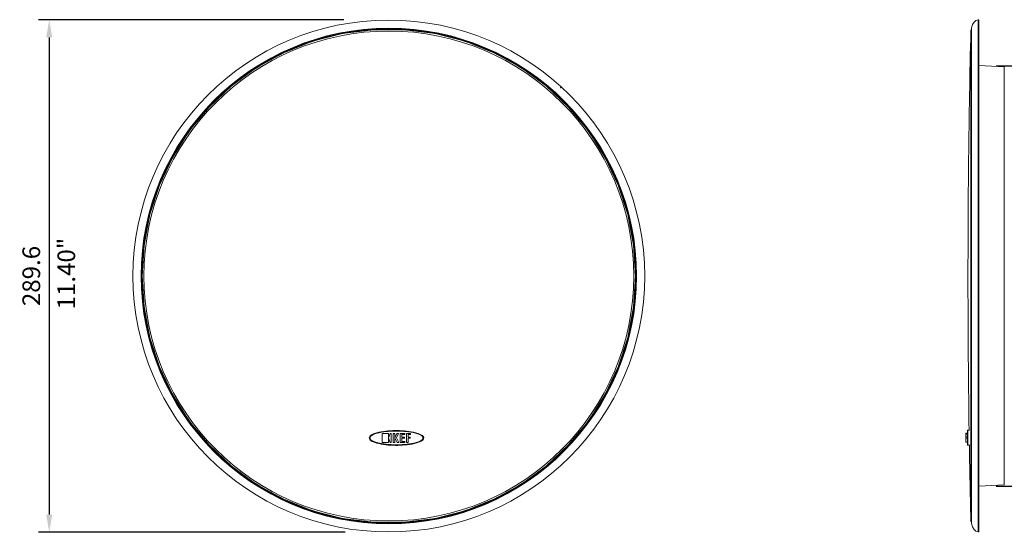
# Model space of a CAD drawing. Units: millimetres. Extents: x 80 to 1003, y 25 to 1120.
# Drawn here: x 80 to 638, y 424 to 714 of the extents above; entities that cross this region are included whole.
import ezdxf

# ---------------------------------------------------------------- set-up
doc = ezdxf.new("R2010")
doc.units = ezdxf.units.MM
doc.header["$LTSCALE"] = 12
doc.layers.add('1', color=7, linetype='Continuous')
doc.styles.add('dims', font='swiss.ttf')
doc.dimstyles.get("Standard").update_dxf_attribs({"dimtxt": 10, "dimasz": 10, "dimexe": 6, "dimexo": 8, "dimgap": 5, "dimtad": 1, "dimdec": 4, "dimzin": 0, "dimdsep": 46, "dimtxsty": 'dims', "dimcen": 0.09, "dimadec": 0, "dimazin": 0, "dimtfac": 1, "dimtdec": 4, "dimtofl": 0, "dimtmove": 0, "dimatfit": 3, "dimfxl": 0, "dimtolj": 1, "dimtzin": 0, "dimarcsym": 0})

# ---------------------------------------------------------------- blocks, each defined once
blk = doc.blocks.new('*D0')
at = {"color": 0, "lineweight": -2}
for p, q in [((263.74, 713.54), (91.03, 713.54)), ((97.03, 703.54), (97.03, 433.54)), ((264.44, 423.54), (91.03, 423.54))]:
    blk.add_line(p, q, dxfattribs=at)
at = {"color": 0, "lineweight": 18}
for points in [[(95.36, 703.54), (98.7, 703.54), (97.03, 713.54)], [(95.36, 433.54), (98.7, 433.54), (97.03, 423.54)]]:
    blk.add_solid(points, dxfattribs=at)
at = {"layer": 'Defpoints', "color": 0, "lineweight": 18}
for p in [(271.74, 713.54), (97.03, 423.54), (272.44, 423.54)]:
    blk.add_point(p, dxfattribs=at)
at = {"color": 0, "lineweight": 18, "insert": (86.89, 568.54), "char_height": 10, "attachment_point": 5, "rotation": 90, "style": 'dims'}
blk.add_mtext('\\A1;289.6', dxfattribs=at)
blk = doc.blocks.new('*D1')
at = {"color": 0, "lineweight": -2}
for p, q in [((632.93, 687.42), (769.48, 687.42)), ((763.48, 459.66), (763.48, 677.42)), ((632.93, 449.66), (769.48, 449.66))]:
    blk.add_line(p, q, dxfattribs=at)
at = {"color": 0, "lineweight": 18}
for points in [[(761.82, 677.42), (765.15, 677.42), (763.48, 687.42)], [(761.82, 459.66), (765.15, 459.66), (763.48, 449.66)]]:
    blk.add_solid(points, dxfattribs=at)
at = {"layer": 'Defpoints', "color": 0, "lineweight": 18}
for p in [(624.93, 687.42), (763.48, 687.42), (624.93, 449.66)]:
    blk.add_point(p, dxfattribs=at)
at = {"color": 0, "lineweight": 18, "insert": (753.22, 568.54), "char_height": 10, "attachment_point": 5, "rotation": 90, "style": 'dims'}
blk.add_mtext('\\A1;%%C238.0', dxfattribs=at)

msp = doc.modelspace()

# ---------------------------------------------------------------- linework, layer by layer
at = {"layer": '1', "color": 7, "linetype": 'Continuous', "lineweight": 18}
for p, q in [((622.69484, 423.88293), (622.69484, 713.48291)), ((623.19484, 423.88293), (623.19484, 713.48291)), ((619.07373, 708.83066), (619.07373, 428.53519)), ((618.63012, 707.27123), (618.63012, 707.27123)), ((637.55764, 686.9302), (623.19484, 687.68292)), ((285.54885, 479.4751), (288.96312, 479.4751)), ((285.54885, 474.38343), (285.54885, 479.4751)), ((285.55552, 479.46842), (285.54885, 479.4751)), ((288.95645, 479.46842), (285.55552, 479.46842)), ((285.55552, 479.46842), (285.55552, 474.3901)), ((288.95645, 479.46843), (288.96312, 479.4751)), ((288.95645, 476.94245), (288.95645, 479.46843)), ((288.95645, 476.94245), (290.07882, 479.46842)), ((288.96312, 479.4751), (288.96312, 476.9739)), ((290.07448, 479.4751), (288.96312, 476.9739)), ((290.07882, 479.46842), (290.07448, 479.4751)), ((290.64052, 479.4751), (290.07448, 479.4751)), ((290.07882, 479.46842), (290.63384, 479.46842)), ((290.63384, 479.46842), (290.64052, 479.4751)), ((290.63384, 479.46842), (290.63384, 474.3901)), ((290.64052, 474.38343), (290.64052, 479.4751)), ((291.66852, 479.4751), (291.66852, 474.35723)), ((291.6752, 479.46842), (291.66852, 479.4751)), ((292.67537, 479.4751), (291.66852, 479.4751)), ((291.6752, 474.3639), (291.6752, 479.46842)), ((291.6752, 479.46842), (292.66869, 479.46842)), ((292.66869, 479.46843), (292.67537, 479.4751)), ((292.66869, 479.46843), (292.66869, 476.96082)), ((292.66869, 476.96082), (293.70921, 479.46842)), ((292.67537, 476.99431), (292.67537, 479.4751)), ((293.70475, 479.4751), (292.67537, 476.99431)), ((294.67321, 479.46842), (293.50801, 477.03867)), ((293.5155, 477.03886), (294.68381, 479.4751)), ((293.70921, 479.46842), (293.70475, 479.4751)), ((294.68381, 479.4751), (293.70475, 479.4751)), ((293.70921, 479.46842), (294.67321, 479.46842)), ((294.67321, 479.46842), (294.68381, 479.4751)), ((295.61215, 479.4751), (295.61215, 474.35723)), ((298.26022, 479.4751), (295.61215, 479.4751)), ((295.61883, 479.46842), (295.61215, 479.4751)), ((295.61883, 474.3639), (295.61883, 479.46842)), ((295.61883, 479.46842), (298.25355, 479.46842)), ((298.25355, 479.46842), (298.26022, 479.4751)), ((298.25355, 479.46842), (298.25355, 478.86893)), ((298.26022, 478.86226), (298.26022, 479.4751)), ((299.17648, 474.35723), (299.17648, 479.4751)), ((299.18315, 479.46842), (299.17648, 479.4751)), ((299.17648, 479.4751), (301.49097, 479.4751)), ((299.18315, 479.46842), (299.18315, 474.3639)), ((301.4843, 479.46842), (299.18315, 479.46842)), ((301.4843, 479.46842), (301.49097, 479.4751)), ((301.4843, 478.86893), (301.4843, 479.46842)), ((301.49097, 479.4751), (301.49097, 478.86226)), ((615.87272, 479.61014), (616.63734, 479.61681)), ((615.87272, 479.01064), (615.87272, 479.61014)), ((285.55552, 474.3901), (285.54885, 474.38343)), ((288.96312, 474.38343), (285.54885, 474.38343)), ((285.55552, 474.3901), (288.95645, 474.3901)), ((288.95645, 476.94245), (288.96312, 476.9739)), ((288.95645, 474.3901), (288.95645, 476.91614)), ((288.96312, 476.88469), (288.95645, 476.91614)), ((290.07882, 474.3901), (288.95645, 476.91614)), ((288.95645, 474.3901), (288.96312, 474.38343)), ((288.96312, 476.88469), (288.96312, 474.38343)), ((288.96312, 476.88469), (290.07448, 474.38343)), ((290.07882, 474.3901), (290.07448, 474.38343)), ((290.07448, 474.38343), (290.64052, 474.38343)), ((290.63384, 474.3901), (290.07882, 474.3901)), ((290.63384, 474.3901), (290.64052, 474.38343)), ((291.6752, 474.3639), (291.66852, 474.35723)), ((291.66852, 474.35723), (292.67537, 474.35723)), ((292.66869, 474.3639), (291.6752, 474.3639)), ((292.67537, 476.99431), (292.66869, 476.96082)), ((292.66869, 476.95536), (292.66869, 474.3639)), ((292.66869, 476.95536), (292.67537, 476.92753)), ((293.98721, 474.3639), (292.66869, 476.95536)), ((292.66869, 474.3639), (292.67537, 474.35723)), ((292.67537, 474.35723), (292.67537, 476.92753)), ((292.67537, 476.92753), (293.98312, 474.35723)), ((293.50801, 477.03867), (293.5155, 477.03886)), ((293.50801, 477.03867), (294.96191, 474.3639)), ((294.97314, 474.35723), (293.5155, 477.03886)), ((293.98721, 474.3639), (293.98312, 474.35723)), ((293.98312, 474.35723), (294.97314, 474.35723)), ((294.96191, 474.3639), (293.98721, 474.3639)), ((294.96191, 474.3639), (294.97314, 474.35723)), ((295.61883, 474.3639), (295.61215, 474.35723)), ((295.61215, 474.35723), (298.34926, 474.35723)), ((298.34258, 474.3639), (295.61883, 474.3639)), ((296.56208, 478.86893), (296.56208, 477.3232)), ((298.25355, 478.86893), (296.56208, 478.86893)), ((296.56208, 478.86893), (296.56876, 478.86226)), ((296.56208, 477.3232), (296.56876, 477.32987)), ((296.56208, 477.3232), (298.10889, 477.3232)), ((298.10889, 476.72381), (296.56208, 476.72381)), ((296.56208, 476.72381), (296.56876, 476.71714)), ((296.56208, 476.72381), (296.56208, 474.96327)), ((296.56208, 474.96327), (296.56876, 474.96994)), ((296.56208, 474.96327), (298.34258, 474.96327)), ((296.56876, 477.32987), (296.56876, 478.86226)), ((296.56876, 478.86226), (298.26022, 478.86226)), ((298.11556, 477.32987), (296.56876, 477.32987)), ((296.56876, 476.71714), (298.11556, 476.71714)), ((296.56876, 474.96994), (296.56876, 476.71714)), ((298.34926, 474.96994), (296.56876, 474.96994)), ((298.10889, 477.3232), (298.11556, 477.32987)), ((298.10889, 477.3232), (298.10889, 476.72381)), ((298.10889, 476.72381), (298.11556, 476.71714)), ((298.11556, 476.71714), (298.11556, 477.32987)), ((298.25355, 478.86893), (298.26022, 478.86226)), ((298.34258, 474.96327), (298.34926, 474.96994)), ((298.34258, 474.96327), (298.34258, 474.3639)), ((298.34258, 474.3639), (298.34926, 474.35723)), ((298.34926, 474.35723), (298.34926, 474.96994)), ((299.18315, 474.3639), (299.17648, 474.35723)), ((300.13335, 474.35723), (299.17648, 474.35723)), ((299.18315, 474.3639), (300.12667, 474.3639)), ((300.12667, 477.33083), (300.12667, 478.86893)), ((300.12667, 478.86893), (301.4843, 478.86893)), ((300.12667, 478.86893), (300.13335, 478.86226)), ((300.12667, 477.33083), (300.13335, 477.33751)), ((301.39531, 477.33083), (300.12667, 477.33083)), ((300.12667, 476.73149), (301.39531, 476.73149)), ((300.12667, 474.3639), (300.12667, 476.73149)), ((300.12667, 476.73149), (300.13335, 476.72482)), ((300.12667, 474.3639), (300.13335, 474.35723)), ((300.13335, 478.86226), (300.13335, 477.33751)), ((301.49097, 478.86226), (300.13335, 478.86226)), ((300.13335, 477.33751), (301.40198, 477.33751)), ((300.13335, 476.72482), (300.13335, 474.35723)), ((301.40198, 476.72482), (300.13335, 476.72482)), ((301.39531, 477.33083), (301.40198, 477.33751)), ((301.39531, 476.73149), (301.39531, 477.33083)), ((301.39531, 476.73149), (301.40198, 476.72482)), ((301.40198, 477.33751), (301.40198, 476.72482)), ((301.4843, 478.86893), (301.49097, 478.86226)), ((615.87272, 479.01064), (616.63734, 479.00397)), ((615.87272, 477.47255), (615.87272, 479.01064)), ((615.87272, 477.47255), (616.63734, 477.47922)), ((615.87272, 476.8732), (615.87272, 477.47255)), ((615.87272, 476.8732), (616.63734, 476.86653)), ((615.87272, 474.50561), (615.87272, 476.8732)), ((615.87272, 474.50561), (616.63734, 474.49894)), ((623.19484, 449.68292), (637.55764, 450.43565))]:
    msp.add_line(p, q, dxfattribs=at)
at = {"layer": '1', "color": 7, "linetype": 'Continuous', "lineweight": 13}
for p, q in [((619.07832, 428.48889), (619.07832, 708.87695)), ((637.55764, 686.9302), (637.55764, 450.43565))]:
    msp.add_line(p, q, dxfattribs=at)
at = {"layer": '1', "color": 7, "linetype": 'Continuous', "lineweight": 18}
for points in [[(149.63837, 568.54121), (150.73916, 586.03783), (154.02418, 603.25852), (159.44163, 619.9317), (166.90605, 635.79441), (176.29975, 650.59651), (187.47456, 664.10454), (200.25427, 676.10548), (214.43732, 686.41007), (229.80004, 694.8558), (246.10015, 701.30947), (263.08058, 705.6693), (280.47356, 707.86655), (298.00477, 707.86655), (315.39775, 705.6693), (332.37818, 701.30947), (348.67829, 694.8558), (364.04101, 686.41007), (378.22406, 676.10548), (391.00377, 664.10454), (402.17858, 650.59651), (411.57228, 635.79441), (419.0367, 619.93169), (424.45415, 603.25852), (427.73917, 586.03783), (428.83996, 568.54121), (427.73917, 551.04459), (424.45415, 533.8239), (419.0367, 517.15073), (411.57228, 501.28801), (402.17858, 486.48592), (391.00377, 472.97789), (378.22406, 460.97694), (364.04101, 450.67235), (348.67829, 442.22663), (332.37818, 435.77296), (315.39774, 431.41312), (298.00477, 429.21588), (280.47356, 429.21588), (263.08058, 431.41312), (246.10015, 435.77296), (229.80003, 442.22663), (214.43732, 450.67235), (200.25427, 460.97694), (187.47456, 472.97789), (176.29975, 486.48592), (166.90605, 501.28801), (159.44163, 517.15073), (154.02418, 533.8239), (150.73916, 551.04459), (149.63837, 568.54121)], [(278.02524, 476.92926), (278.63612, 478.09384), (279.7494, 478.85092), (280.97505, 479.38996), (282.2439, 479.80541), (283.5419, 480.13702), (284.85078, 480.40284), (286.16115, 480.61631), (287.47275, 480.7866), (288.78544, 480.91925), (290.0991, 481.01761), (291.41369, 481.08363), (292.72918, 481.11824), (294.04557, 481.12142), (295.36286, 481.09306), (296.68105, 481.03318), (298.00017, 480.94088), (299.32028, 480.81429), (300.64146, 480.65012), (301.96009, 480.4436), (303.26648, 480.18845), (304.55713, 479.87255), (305.82703, 479.47647), (307.06552, 478.96453), (308.20562, 478.26557), (308.98444, 477.18924), (308.58295, 475.94804), (307.51097, 475.12793), (306.28567, 474.55332), (305.00405, 474.11417), (303.69444, 473.76681), (302.36888, 473.48882), (301.03322, 473.265), (299.69514, 473.08682), (298.35582, 472.94828), (297.01539, 472.84563), (295.6739, 472.77674), (294.3314, 472.74059), (292.98788, 472.73717), (291.64334, 472.7666), (290.29778, 472.82889), (288.95116, 472.92504), (287.60508, 473.05692), (286.26515, 473.22722), (284.93262, 473.44094), (283.60891, 473.70639), (282.29661, 474.03803), (281.01139, 474.45504), (279.77549, 474.99398), (278.64965, 475.75208), (278.02524, 476.92926)]]:
    msp.add_lwpolyline(points, close=True, dxfattribs=at)
for points in [[(619.06991, 708.0756), (619.05539, 708.06559), (619.04106, 708.05535), (619.02692, 708.04488), (619.01296, 708.03418), (618.9992, 708.02325), (618.98564, 708.01209), (618.97228, 708.0007), (618.95913, 707.98908), (618.94619, 707.97722), (618.93347, 707.96514), (618.92096, 707.95282), (618.90867, 707.94028), (618.89662, 707.92752), (618.88479, 707.91454), (618.87319, 707.90136), (618.86183, 707.88798), (618.85072, 707.8744), (618.83985, 707.86063), (618.82922, 707.84669), (618.81885, 707.83256), (618.80873, 707.81826), (618.79887, 707.80381), (618.78928, 707.78919), (618.77995, 707.77442), (618.77089, 707.75952), (618.76211, 707.74448), (618.7536, 707.72933), (618.74538, 707.71408), (618.73744, 707.69873), (618.72979, 707.68329), (618.72244, 707.66779), (618.71539, 707.65222), (618.70864, 707.6366), (618.70219, 707.62094), (618.69606, 707.60528), (618.69024, 707.58965), (618.68473, 707.57411), (618.67954, 707.55869), (618.67467, 707.54344), (618.67012, 707.52841), (618.6659, 707.51363), (618.662, 707.49915), (618.65844, 707.48504), (618.65521, 707.47144), (618.65231, 707.45848), (618.64976, 707.44632), (618.64755, 707.4351), (618.64569, 707.42498), (618.64418, 707.41597), (618.64301, 707.40796)], [(618.6368, 707.21082), (618.52543, 702.6876), (618.41959, 698.16426), (618.31953, 693.64078), (618.22459, 689.11719), (618.13403, 684.5935), (618.04711, 680.06974), (617.96321, 675.54593), (617.88239, 671.02206), (617.80486, 666.49814), (617.73082, 661.97416), (617.66047, 657.45013), (617.59382, 652.92603), (617.5308, 648.40188), (617.47136, 643.87769), (617.41544, 639.35344), (617.36304, 634.82916), (617.31418, 630.30484), (617.26888, 625.78048), (617.22715, 621.25609), (617.18899, 616.73167), (617.15439, 612.20722), (617.12334, 607.68275), (617.09585, 603.15826), (617.07192, 598.63377), (617.05155, 594.10927), (617.03473, 589.58483), (617.02147, 585.06053), (617.01176, 580.53694), (617.0056, 576.01854), (617.00285, 571.56668), (617.00257, 567.10051), (617.00444, 562.67879), (617.00957, 558.16681), (617.01823, 553.6438), (617.03044, 549.11963), (617.0462, 544.5952), (617.06552, 540.07072), (617.0884, 535.54622), (617.11484, 531.02173), (617.14484, 526.49725), (617.17839, 521.97279), (617.21548, 517.44836), (617.25614, 512.92396), (617.30035, 508.39959), (617.34815, 503.87525), (617.39952, 499.35096), (617.45449, 494.82671), (617.51302, 490.3025), (617.57511, 485.77833), (617.64072, 481.25422)], [(616.63734, 473.17626), (616.63734, 473.18029), (616.63734, 473.19211), (616.63734, 473.21169), (616.63734, 473.23901), (616.63734, 473.27416), (616.63734, 473.31728), (616.63734, 473.36853), (616.63734, 473.42817), (616.63734, 473.49658), (616.63734, 473.57417), (616.63734, 473.66151), (616.63734, 473.75933), (616.63734, 473.8685), (616.63734, 473.98989), (616.63734, 474.12481), (616.63734, 474.27512), (616.63734, 474.44311), (616.63734, 474.6311), (616.63734, 474.84255), (616.63734, 475.08221), (616.63734, 475.35767), (616.63734, 475.68004), (616.63734, 476.07279), (616.63734, 476.57227), (616.63734, 477.2069), (616.63734, 477.79005), (616.63734, 478.23873), (616.63734, 478.59562), (616.63734, 478.89495), (616.63734, 479.15335), (616.63734, 479.37851), (616.63734, 479.57753), (616.63734, 479.75504), (616.63734, 479.91397), (616.63734, 480.05673), (616.63734, 480.18539), (616.63734, 480.3015), (616.63734, 480.40622), (616.63734, 480.50039), (616.63734, 480.58449), (616.63734, 480.65915), (616.63734, 480.72494), (616.63734, 480.78224), (616.63734, 480.83139), (616.63734, 480.87271), (616.63734, 480.90632), (616.63734, 480.93236), (616.63734, 480.95094), (616.63734, 480.96206), (616.63734, 480.96569)], [(617.83734, 481.25003), (617.81934, 481.25034), (617.80133, 481.25066), (617.78333, 481.25097), (617.76533, 481.25128), (617.74733, 481.2516), (617.72932, 481.25191), (617.71132, 481.25223), (617.69332, 481.25254), (617.67532, 481.25286), (617.65731, 481.25317), (617.63931, 481.25348), (617.62131, 481.2538), (617.6033, 481.25411), (617.5853, 481.25443), (617.5673, 481.25474), (617.5493, 481.25506), (617.53129, 481.25537), (617.51329, 481.25568), (617.49529, 481.256), (617.47729, 481.25631), (617.45928, 481.25663), (617.44128, 481.25694), (617.42328, 481.25726), (617.40527, 481.25757), (617.38727, 481.25788), (617.36927, 481.2582), (617.35127, 481.25851), (617.33326, 481.25883), (617.31526, 481.25914), (617.29726, 481.25945), (617.27925, 481.25977), (617.26125, 481.26008), (617.24325, 481.2604), (617.22525, 481.26071), (617.20724, 481.26103), (617.18924, 481.26134), (617.17124, 481.26165), (617.15324, 481.26197), (617.13523, 481.26228), (617.11723, 481.2626), (617.09923, 481.26291), (617.08122, 481.26323), (617.06322, 481.26354), (617.04522, 481.26385), (617.02722, 481.26417), (617.00921, 481.26448), (616.99121, 481.2648), (616.97321, 481.26511), (616.95521, 481.26543), (616.9372, 481.26574)], [(616.9372, 472.87621), (616.95521, 472.87652), (616.97321, 472.87684), (616.99121, 472.87715), (617.00921, 472.87746), (617.02722, 472.87778), (617.04522, 472.87809), (617.06322, 472.87841), (617.08122, 472.87872), (617.09923, 472.87904), (617.11723, 472.87935), (617.13523, 472.87966), (617.15324, 472.87998), (617.17124, 472.88029), (617.18924, 472.88061), (617.20724, 472.88092), (617.22525, 472.88124), (617.24325, 472.88155), (617.26125, 472.88186), (617.27925, 472.88218), (617.29726, 472.88249), (617.31526, 472.88281), (617.33326, 472.88312), (617.35127, 472.88344), (617.36927, 472.88375), (617.38727, 472.88406), (617.40527, 472.88438), (617.42328, 472.88469), (617.44128, 472.88501), (617.45928, 472.88532), (617.47729, 472.88563), (617.49529, 472.88595), (617.51329, 472.88626), (617.53129, 472.88658), (617.5493, 472.88689), (617.5673, 472.88721), (617.5853, 472.88752), (617.6033, 472.88783), (617.62131, 472.88815), (617.63931, 472.88846), (617.65731, 472.88878), (617.67532, 472.88909), (617.69332, 472.88941), (617.71132, 472.88972), (617.72932, 472.89003), (617.74733, 472.89035), (617.76533, 472.89066), (617.78333, 472.89098), (617.80133, 472.89129), (617.81934, 472.89161), (617.83734, 472.89192)], [(617.77046, 472.93558), (617.78447, 472.08025), (617.79859, 471.22491), (617.81284, 470.36958), (617.82722, 469.51425), (617.84171, 468.65892), (617.85633, 467.80359), (617.87108, 466.94827), (617.88596, 466.09295), (617.90096, 465.23763), (617.91609, 464.38231), (617.93135, 463.527), (617.94674, 462.67168), (617.96226, 461.81637), (617.97791, 460.96107), (617.99369, 460.10576), (618.00961, 459.25046), (618.02566, 458.39516), (618.04184, 457.53986), (618.05816, 456.68457), (618.07462, 455.82927), (618.09122, 454.97398), (618.10795, 454.1187), (618.12482, 453.26341), (618.14183, 452.40813), (618.15898, 451.55286), (618.17627, 450.69758), (618.19371, 449.84231), (618.21129, 448.98704), (618.22901, 448.13177), (618.24688, 447.27651), (618.26489, 446.42125), (618.28304, 445.566), (618.30134, 444.71074), (618.31978, 443.85549), (618.33837, 443.00025), (618.3571, 442.145), (618.37597, 441.28976), (618.39498, 440.43452), (618.41414, 439.57929), (618.43343, 438.72406), (618.45287, 437.86883), (618.47245, 437.0136), (618.49217, 436.15838), (618.51202, 435.30316), (618.53202, 434.44794), (618.55215, 433.59273), (618.57243, 432.73751), (618.59284, 431.88231), (618.61339, 431.0271), (618.63408, 430.1719)], [(618.63838, 429.99053), (618.63878, 429.98558), (618.63948, 429.97958), (618.64047, 429.97249), (618.64173, 429.96427), (618.64326, 429.95488), (618.64507, 429.94436), (618.64718, 429.93281), (618.64962, 429.92031), (618.65241, 429.90695), (618.65558, 429.89281), (618.65915, 429.878), (618.66312, 429.8626), (618.66748, 429.84669), (618.67224, 429.83037), (618.6774, 429.81373), (618.68294, 429.79685), (618.68887, 429.77984), (618.69519, 429.76276), (618.70189, 429.74566), (618.70896, 429.72856), (618.7164, 429.71148), (618.72421, 429.69444), (618.73238, 429.67745), (618.7409, 429.66053), (618.74976, 429.64371), (618.75897, 429.627), (618.76852, 429.61042), (618.7784, 429.59399), (618.78861, 429.57773), (618.79913, 429.56165), (618.80997, 429.54578), (618.82113, 429.53012), (618.83259, 429.51467), (618.84435, 429.49944), (618.85641, 429.48443), (618.86876, 429.46965), (618.8814, 429.45511), (618.89432, 429.44081), (618.90753, 429.42676), (618.921, 429.41296), (618.93475, 429.39941), (618.94876, 429.38613), (618.96304, 429.37311), (618.97757, 429.36037), (618.99235, 429.3479), (619.00738, 429.33572), (619.02265, 429.32383), (619.03816, 429.31223), (619.05389, 429.30093), (619.06985, 429.28993)]]:
    msp.add_lwpolyline(points, dxfattribs=at)
at = {"layer": '1', "color": 7, "linetype": 'Continuous', "lineweight": 13}
msp.add_lwpolyline([(278.32519, 476.92926), (279.01121, 475.83557), (280.13757, 475.14819), (281.3505, 474.65153), (282.60698, 474.26294), (283.88521, 473.95274), (285.17374, 473.70302), (286.47043, 473.50122), (287.77405, 473.34002), (289.08321, 473.21503), (290.3925, 473.12386), (291.70079, 473.06479), (293.00812, 473.03694), (294.31447, 473.04033), (295.61985, 473.07483), (296.92427, 473.14043), (298.22769, 473.23804), (299.53006, 473.3696), (300.83127, 473.53844), (302.13066, 473.74995), (303.42134, 474.0117), (304.698, 474.33707), (305.95021, 474.74598), (307.1557, 475.27566), (308.23682, 476.02006), (308.67282, 477.19251), (307.83051, 478.17349), (306.69469, 478.80727), (305.48283, 479.27794), (304.24444, 479.64604), (302.98726, 479.9414), (301.71574, 480.18125), (300.43335, 480.37597), (299.14968, 480.53103), (297.86703, 480.65079), (296.5853, 480.73818), (295.30444, 480.79487), (294.02444, 480.82165), (292.74529, 480.81848), (291.467, 480.78548), (290.18956, 480.72266), (288.91299, 480.62921), (287.63734, 480.5034), (286.36271, 480.3422), (285.08923, 480.14074), (283.81712, 479.89098), (282.55231, 479.58061), (281.31334, 479.19388), (280.1124, 478.69815), (278.99744, 478.01171), (278.32519, 476.92926)], close=True, dxfattribs=at)
msp.add_lwpolyline([(616.94258, 481.26565), (616.94258, 481.26181), (616.94258, 481.25009), (616.94258, 481.2305), (616.94258, 481.20306), (616.94258, 481.16763), (616.94258, 481.12407), (616.94258, 481.07222), (616.94258, 481.01175), (616.94258, 480.94226), (616.94258, 480.86333), (616.94258, 480.77432), (616.94258, 480.67458), (616.94258, 480.56357), (616.94258, 480.44026), (616.94258, 480.30332), (616.94258, 480.15095), (616.94258, 479.98082), (616.94258, 479.79033), (616.94259, 479.57581), (616.94259, 479.3317), (616.94258, 479.05017), (616.94258, 478.72224), (616.94257, 478.32583), (616.94258, 477.82833), (616.94258, 477.2043), (616.94259, 476.54261), (616.94258, 475.99618), (616.94258, 475.56162), (616.94258, 475.20777), (616.94259, 474.90805), (616.94259, 474.64885), (616.94258, 474.42124), (616.94258, 474.21969), (616.94258, 474.04004), (616.94258, 473.87966), (616.94258, 473.73613), (616.94258, 473.6073), (616.94258, 473.49161), (616.94258, 473.38808), (616.94258, 473.29576), (616.94258, 473.21384), (616.94258, 473.1417), (616.94258, 473.07882), (616.94258, 473.02482), (616.94258, 472.97941), (616.94258, 472.94241), (616.94258, 472.91364), (616.94258, 472.89303), (616.94258, 472.88057), (616.94258, 472.8763)], dxfattribs=at)
at = {"layer": '1', "color": 7, "linetype": 'Continuous', "lineweight": 18}
for radius in [144.79999, 139.87014]:
    msp.add_circle((289.23385, 568.54121), radius, dxfattribs=at)
at = {"layer": '1', "color": 7, "linetype": 'Continuous', "lineweight": 13}
for radius in [140.19403, 139.91185]:
    msp.add_circle((289.23385, 568.54121), radius, dxfattribs=at)
at = {"layer": '1', "color": 7, "linetype": 'Continuous', "lineweight": 18}
for centre, start, end in [((619.30966, 708.83066), 168.684556, 180), ((619.30966, 428.53519), 180, 191.315444)]:
    msp.add_arc(centre, 0.23593, start, end, dxfattribs=at)
for centre, major_axis, ratio, start_param, end_param in [((622.69484, 706.48292), (0, 7), 0.5498, 0, 1.221747673), ((623.19484, 706.48292), (0, 7), 0.5498, 0, 0.130287312), ((618.63012, 568.68292), (0, 138.58831), 0.00031, 0, 3.141611647), ((616.93734, 480.96569), (0.3, 0), 1, 1.543360306, 3.141566895), ((616.93734, 473.17626), (-0.3, 0), 1, 0.000026854, 1.583085986), ((622.69484, 430.88292), (0, -7), 0.5498, 5.061437634, 6.283185307), ((623.19484, 430.88292), (0, -7), 0.5498, 6.152897995, 6.283185307)]:
    msp.add_ellipse(centre, major_axis=major_axis, ratio=ratio, start_param=start_param, end_param=end_param, dxfattribs=at)
msp.add_ellipse((289.23853, 568.54121), major_axis=(0, 139.56437), ratio=1, dxfattribs=at)
at = {"layer": '1', "color": 7, "linetype": 'Continuous', "lineweight": 13}
msp.add_ellipse((289.23822, 568.54121), major_axis=(0, 138.58831), ratio=1, dxfattribs=at)
at = {"layer": '1', "color": 7, "linetype": 'Continuous', "lineweight": 18}
msp.add_point((386.45072, 675.00553), dxfattribs=at)

# ---------------------------------------------------------------- texts
at = {"color": 7, "lineweight": 18, "style": 'dims'}
msp.add_text('11.40"', height=10, rotation=90, dxfattribs=at).set_placement((111.69906, 549.62928))

# ---------------------------------------------------------------- dimensions: what is measured, and where the dimension line sits
at = {"color": 7, "lineweight": 18}
for base, p1, p2, text, picture, middle in [((97.03023, 423.54272), (271.73687, 713.54121), (272.43832, 423.54272), '289.6', '*D0', (86.89105, 568.54196)), ((763.48476, 687.41904), (624.9312, 449.66339), (624.9312, 687.41904), '%%C238.0', '*D1', (753.2166, 568.54121))]:
    dim = msp.add_linear_dim(base=base, p1=p1, p2=p2, angle=90, text=text, dimstyle='Standard', dxfattribs=at)
    dim.commit()
    dim.dimension.update_dxf_attribs({"geometry": picture, "text_midpoint": middle})

doc.saveas('drawing.dxf')
